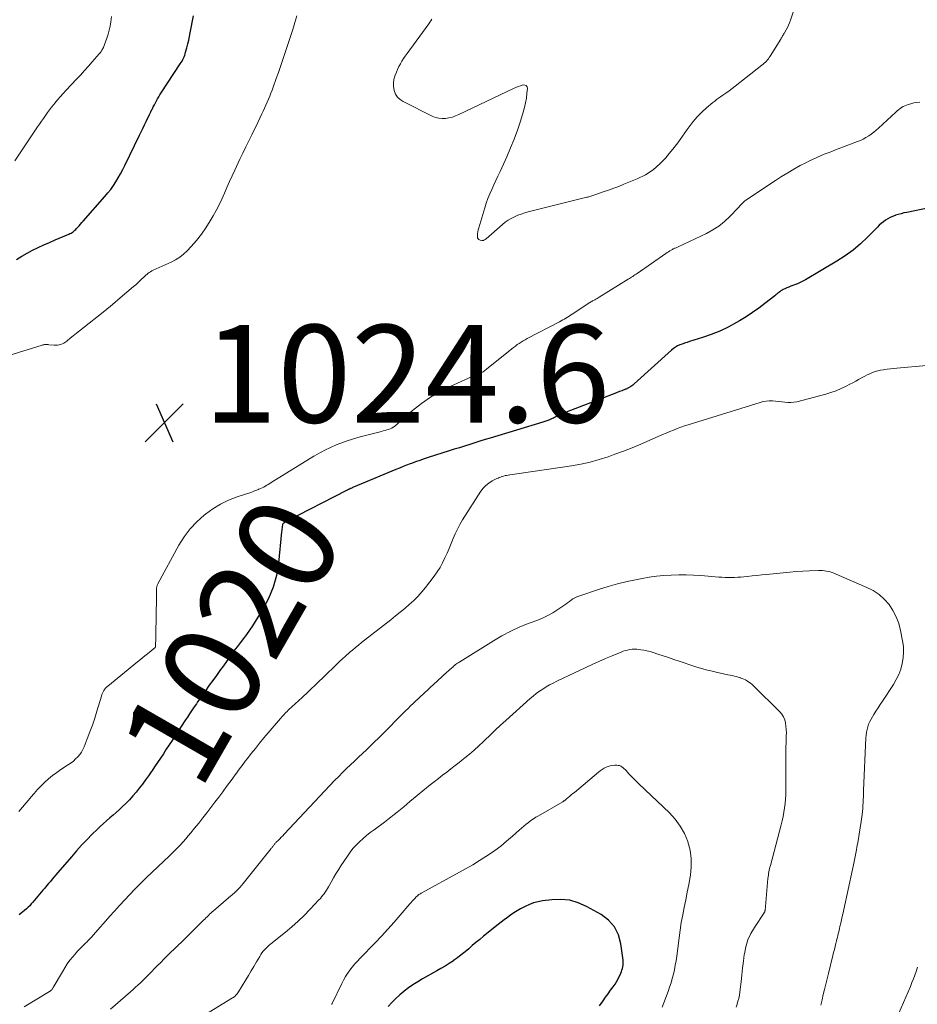
# Model space of a CAD drawing. Units: feet. Extents: x 2049999 to 2055028, y 559991 to 565000.
# Drawn here: x 2050200 to 2050384, y 561417 to 561618 of the extents above; entities that cross this region are included whole.
import ezdxf
from ezdxf.enums import TextEntityAlignment as Align

# ---------------------------------------------------------------- set-up
doc = ezdxf.new("R2010")
doc.units = ezdxf.units.FT
doc.header["$LTSCALE"] = 100
doc.header["$MEASUREMENT"] = 0
for name, color, linetype, lineweight in [('CONTOUR INDEX', 32, 'Continuous', 25), ('CONTOUR INDEX LABEL', 7, 'Continuous', 15), ('CONTOUR INTERMEDIATE', 40, 'Continuous', 15), ('SPOT ELEVATION', 7, 'Continuous', 15)]:
    doc.layers.add(name, color=color, linetype=linetype, lineweight=lineweight)
doc.styles.add('slant', font='romans.shx', dxfattribs={"oblique": 14.999978})

# ---------------------------------------------------------------- blocks, each defined once
blk = doc.blocks.new('SPOT')
at = {"layer": 'SPOT ELEVATION', "lineweight": 25}
for p, q in [((-3.95, -3.95), (3.86, 3.85)), ((-1.67, 3.81), (1.74, -3.97))]:
    blk.add_line(p, q, dxfattribs=at)

msp = doc.modelspace()

# ---------------------------------------------------------------- linework, layer by layer
at = {"layer": 'CONTOUR INDEX', "linetype": 'Continuous', "flags": 128}
for points, elevation in [([(2050199.01, 561569.08), (2050200.08, 561569.75), (2050201.18, 561570.37), (2050202.31, 561570.95), (2050203.45, 561571.5), (2050204.59, 561572.04), (2050205.75, 561572.56), (2050206.91, 561573.06), (2050209.74, 561574.26), (2050209.96, 561574.36), (2050210.17, 561574.48), (2050210.38, 561574.61), (2050210.58, 561574.74), (2050210.77, 561574.9), (2050210.96, 561575.06), (2050211.13, 561575.22), (2050211.3, 561575.4), (2050211.55, 561575.67), (2050211.83, 561575.98), (2050212.12, 561576.3), (2050212.4, 561576.62), (2050212.68, 561576.94), (2050217.11, 561581.97), (2050217.72, 561582.69), (2050218.3, 561583.43), (2050218.84, 561584.2), (2050219.37, 561584.99), (2050219.85, 561585.8), (2050220.33, 561586.62), (2050220.77, 561587.46), (2050221.19, 561588.3), (2050224.19, 561594.49), (2050224.53, 561595.21), (2050224.88, 561595.92), (2050225.23, 561596.63), (2050225.58, 561597.34), (2050225.79, 561597.77), (2050226.03, 561598.27), (2050226.28, 561598.77), (2050226.52, 561599.27), (2050226.75, 561599.77), (2050226.83, 561599.93), (2050227.03, 561600.34), (2050227.24, 561600.76), (2050227.46, 561601.17), (2050227.68, 561601.58), (2050227.91, 561601.98), (2050228.15, 561602.38), (2050228.39, 561602.77), (2050228.64, 561603.16), (2050232.56, 561609.13), (2050232.74, 561609.41), (2050232.91, 561609.7), (2050233.06, 561609.99), (2050233.2, 561610.29), (2050233.33, 561610.59), (2050233.45, 561610.9), (2050233.56, 561611.21), (2050233.65, 561611.53), (2050233.89, 561612.42), (2050234.09, 561613.19), (2050234.27, 561613.96), (2050234.44, 561614.74), (2050234.59, 561615.51), (2050235.23, 561618.95)], 1020), ([(2050385.92, 561579.67), (2050381.35, 561578.72), (2050380.78, 561578.59), (2050380.2, 561578.45), (2050379.63, 561578.28), (2050379.07, 561578.11), (2050378.99, 561578.08), (2050378.47, 561577.89), (2050377.97, 561577.67), (2050377.49, 561577.41), (2050377.03, 561577.13), (2050376.58, 561576.81), (2050376.15, 561576.47), (2050375.74, 561576.11), (2050375.35, 561575.72), (2050373.32, 561573.63), (2050371.87, 561572.25), (2050370.35, 561570.96), (2050368.74, 561569.79), (2050367.06, 561568.71), (2050360.61, 561564.93), (2050360.07, 561564.63), (2050359.52, 561564.35), (2050358.95, 561564.1), (2050358.37, 561563.87), (2050358.04, 561563.76), (2050357.62, 561563.6), (2050357.21, 561563.43), (2050356.8, 561563.24), (2050356.39, 561563.05), (2050356.07, 561562.89), (2050355.83, 561562.77), (2050355.6, 561562.63), (2050355.38, 561562.48), (2050355.16, 561562.32), (2050354.95, 561562.15), (2050354.74, 561561.98), (2050354.53, 561561.82), (2050354.32, 561561.65), (2050352.28, 561560.05), (2050351.03, 561559.11), (2050349.76, 561558.2), (2050348.45, 561557.35), (2050347.12, 561556.53), (2050346.46, 561556.15), (2050344.78, 561555.24), (2050343.07, 561554.41), (2050341.31, 561553.71), (2050339.51, 561553.08), (2050336.84, 561552.26), (2050336.35, 561552.1), (2050335.86, 561551.93), (2050335.38, 561551.76), (2050334.89, 561551.57), (2050334.43, 561551.36), (2050333.98, 561551.12), (2050333.57, 561550.83), (2050333.17, 561550.5), (2050325.55, 561543.62), (2050325.39, 561543.48), (2050325.22, 561543.34), (2050325.04, 561543.21), (2050324.86, 561543.08), (2050324.72, 561542.98), (2050324.61, 561542.91), (2050324.49, 561542.84), (2050324.38, 561542.78), (2050324.26, 561542.72), (2050324.12, 561542.65), (2050323.99, 561542.6), (2050323.86, 561542.54), (2050323.73, 561542.49), (2050323.01, 561542.2), (2050322.51, 561542.01), (2050322.02, 561541.81), (2050321.53, 561541.62), (2050321.03, 561541.43), (2050310.69, 561537.45), (2050310.43, 561537.35), (2050310.19, 561537.24), (2050309.94, 561537.11), (2050309.7, 561536.98), (2050309.46, 561536.85), (2050309.22, 561536.73), (2050308.98, 561536.61), (2050308.73, 561536.49), (2050308.44, 561536.37), (2050308.05, 561536.2), (2050307.65, 561536.05), (2050307.25, 561535.9), (2050306.84, 561535.77), (2050296.05, 561532.51), (2050294.99, 561532.18), (2050293.94, 561531.86), (2050292.88, 561531.53), (2050291.83, 561531.2), (2050290.78, 561530.86), (2050289.72, 561530.53), (2050288.67, 561530.2), (2050287.62, 561529.86), (2050283.35, 561528.5), (2050282.48, 561528.22), (2050281.61, 561527.93), (2050280.75, 561527.62), (2050279.89, 561527.31), (2050279.67, 561527.23), (2050278.92, 561526.95), (2050278.18, 561526.66), (2050277.44, 561526.36), (2050276.7, 561526.06), (2050268.86, 561522.78), (2050268.69, 561522.7), (2050268.52, 561522.63), (2050268.35, 561522.56), (2050268.18, 561522.49), (2050268.01, 561522.42), (2050267.84, 561522.35), (2050267.67, 561522.27), (2050267.51, 561522.19), (2050267.43, 561522.16), (2050267.23, 561522.06), (2050267.03, 561521.96), (2050266.83, 561521.86), (2050266.63, 561521.76), (2050254.08, 561515.33), (2050253.99, 561515.28), (2050253.9, 561515.23), (2050253.81, 561515.17), (2050253.73, 561515.11), (2050253.69, 561515.09), (2050253.6, 561515), (2050253.53, 561514.91), (2050253.49, 561514.8), (2050253.46, 561514.68), (2050253.42, 561514.4), (2050253.39, 561514.13), (2050253.36, 561513.86), (2050253.34, 561513.6), (2050253.31, 561513.33), (2050252.66, 561506.86), (2050252.24, 561504.38), (2050251.6, 561501.98), (2050250.64, 561499.68), (2050249.46, 561497.46), (2050247.9, 561494.94), (2050247.32, 561494.05), (2050246.73, 561493.16), (2050246.11, 561492.3), (2050245.47, 561491.45), (2050244.83, 561490.61), (2050244.18, 561489.76), (2050243.55, 561488.91), (2050242.93, 561488.05), (2050241.38, 561485.89), (2050240.66, 561484.89), (2050239.94, 561483.89), (2050239.22, 561482.88), (2050238.5, 561481.88), (2050237.56, 561480.57), (2050237.31, 561480.22), (2050237.06, 561479.87), (2050236.81, 561479.52), (2050236.57, 561479.17), (2050236.33, 561478.82), (2050236.09, 561478.47), (2050235.84, 561478.11), (2050235.6, 561477.76), (2050235.25, 561477.24), (2050234.84, 561476.63), (2050234.42, 561476.01), (2050234.01, 561475.39), (2050233.61, 561474.78), (2050231.45, 561471.49), (2050230.86, 561470.59), (2050230.27, 561469.69), (2050229.68, 561468.78), (2050229.1, 561467.88), (2050228.5, 561466.98), (2050227.91, 561466.08), (2050227.3, 561465.19), (2050226.69, 561464.3), (2050226.62, 561464.2), (2050226.02, 561463.34), (2050225.41, 561462.5), (2050224.79, 561461.66), (2050224.16, 561460.82), (2050223.51, 561460.01), (2050222.83, 561459.22), (2050222.12, 561458.46), (2050221.39, 561457.71), (2050220.72, 561457.06), (2050220.08, 561456.45), (2050219.44, 561455.86), (2050218.78, 561455.29), (2050218.11, 561454.72), (2050217.45, 561454.15), (2050216.79, 561453.57), (2050216.15, 561452.98), (2050215.52, 561452.37), (2050214.53, 561451.38), (2050213.43, 561450.26), (2050212.34, 561449.12), (2050211.29, 561447.96), (2050210.25, 561446.78), (2050207.48, 561443.56), (2050207.09, 561443.11), (2050206.7, 561442.66), (2050206.32, 561442.2), (2050205.94, 561441.74), (2050205.56, 561441.29), (2050205.17, 561440.83), (2050204.79, 561440.37), (2050204.41, 561439.92), (2050202.34, 561437.46), (2050202.02, 561437.11), (2050201.7, 561436.76), (2050201.37, 561436.43), (2050201.03, 561436.11), (2050200.67, 561435.8), (2050200.31, 561435.49), (2050199.94, 561435.2), (2050199.57, 561434.92)], 1020), ([(2050318.43, 561416.24), (2050319.17, 561417.28), (2050319.68, 561418), (2050320.19, 561418.72), (2050320.7, 561419.44), (2050321.2, 561420.16), (2050321.6, 561420.72), (2050321.89, 561421.17), (2050322.17, 561421.63), (2050322.41, 561422.1), (2050322.64, 561422.59), (2050322.78, 561422.93), (2050322.91, 561423.26), (2050323.03, 561423.58), (2050323.13, 561423.92), (2050323.21, 561424.26), (2050323.27, 561424.6), (2050323.3, 561424.94), (2050323.3, 561425.28), (2050323.27, 561425.63), (2050322.82, 561428.95), (2050322.3, 561430.79), (2050321.49, 561432.44), (2050320.26, 561433.79), (2050318.74, 561434.95), (2050315.76, 561436.62), (2050314.07, 561437.36), (2050312.32, 561437.87), (2050310.51, 561438.04), (2050308.66, 561437.98), (2050306.77, 561437.73), (2050305.84, 561437.56), (2050304.93, 561437.32), (2050304.06, 561437), (2050303.2, 561436.61), (2050302.94, 561436.48), (2050302.23, 561436.1), (2050301.54, 561435.7), (2050300.86, 561435.27), (2050300.2, 561434.82), (2050299.55, 561434.35), (2050298.91, 561433.88), (2050298.27, 561433.39), (2050297.64, 561432.89), (2050294.64, 561430.49), (2050293.88, 561429.86), (2050293.12, 561429.23), (2050292.37, 561428.59), (2050291.63, 561427.94), (2050290.89, 561427.3), (2050290.12, 561426.68), (2050289.34, 561426.1), (2050288.53, 561425.53), (2050288.5, 561425.5), (2050287.66, 561424.95), (2050286.81, 561424.41), (2050285.95, 561423.9), (2050285.08, 561423.39), (2050282.16, 561421.76), (2050281.18, 561421.19), (2050280.22, 561420.58), (2050279.3, 561419.92), (2050278.39, 561419.23), (2050278.37, 561419.22), (2050277.51, 561418.5), (2050276.68, 561417.75), (2050275.88, 561416.96), (2050275.11, 561416.14)], 1000)]:
    msp.add_lwpolyline(points, dxfattribs=dict(at, elevation=elevation))
at = {"layer": 'CONTOUR INTERMEDIATE', "linetype": 'Continuous', "flags": 128}
for points, elevation in [([(2050360, 561625.62), (2050357.52, 561618.05), (2050357.34, 561617.54), (2050357.14, 561617.05), (2050356.92, 561616.57), (2050356.67, 561616.1), (2050356.33, 561615.49), (2050356.23, 561615.33), (2050356.14, 561615.17), (2050356.04, 561615.01), (2050355.94, 561614.85), (2050355.84, 561614.69), (2050355.74, 561614.53), (2050355.64, 561614.37), (2050355.55, 561614.21), (2050353.39, 561610.69), (2050353.21, 561610.42), (2050353.03, 561610.17), (2050352.83, 561609.92), (2050352.62, 561609.68), (2050352.4, 561609.46), (2050352.17, 561609.24), (2050351.93, 561609.03), (2050351.68, 561608.83), (2050346.2, 561604.54), (2050345.58, 561604.07), (2050344.96, 561603.61), (2050344.33, 561603.15), (2050343.69, 561602.71), (2050343.23, 561602.39), (2050342.82, 561602.1), (2050342.42, 561601.81), (2050342.03, 561601.51), (2050341.64, 561601.19), (2050340.36, 561600.13), (2050339.37, 561599.24), (2050338.44, 561598.31), (2050337.59, 561597.3), (2050336.79, 561596.24), (2050336.4, 561595.68), (2050335.43, 561594.32), (2050334.44, 561592.97), (2050333.42, 561591.64), (2050332.38, 561590.34), (2050332.09, 561589.98), (2050330.8, 561588.63), (2050329.4, 561587.42), (2050327.83, 561586.43), (2050326.16, 561585.58), (2050323.44, 561584.46), (2050322.39, 561584.04), (2050321.33, 561583.64), (2050320.27, 561583.26), (2050319.2, 561582.9), (2050317.47, 561582.34), (2050317.26, 561582.27), (2050317.05, 561582.2), (2050316.84, 561582.13), (2050316.64, 561582.06), (2050316.43, 561581.98), (2050316.22, 561581.92), (2050316.01, 561581.86), (2050315.8, 561581.8), (2050303.84, 561578.81), (2050303.12, 561578.61), (2050302.41, 561578.38), (2050301.71, 561578.12), (2050301.02, 561577.83), (2050300.36, 561577.49), (2050299.72, 561577.12), (2050299.11, 561576.69), (2050298.53, 561576.23), (2050295.18, 561573.32), (2050295.08, 561573.24), (2050294.98, 561573.17), (2050294.87, 561573.1), (2050294.76, 561573.04), (2050294.65, 561572.99), (2050294.53, 561572.96), (2050294.41, 561572.95), (2050294.29, 561572.96), (2050293.96, 561573.03), (2050293.74, 561573.14), (2050293.56, 561573.28), (2050293.46, 561573.49), (2050293.42, 561573.73), (2050293.43, 561573.95), (2050293.46, 561574.35), (2050293.51, 561574.75), (2050293.6, 561575.14), (2050293.7, 561575.53), (2050294.93, 561579.66), (2050295.24, 561580.62), (2050295.57, 561581.56), (2050295.95, 561582.5), (2050296.36, 561583.42), (2050296.78, 561584.33), (2050297.21, 561585.25), (2050297.63, 561586.16), (2050298.05, 561587.08), (2050299.43, 561590.12), (2050300.21, 561591.91), (2050300.94, 561593.72), (2050301.6, 561595.55), (2050302.22, 561597.4), (2050302.79, 561599.23), (2050303.05, 561600.19), (2050303.28, 561601.15), (2050303.45, 561602.13), (2050303.57, 561603.11), (2050303.67, 561604.05), (2050303.58, 561604.41), (2050303.41, 561604.67), (2050303.12, 561604.79), (2050302.76, 561604.81), (2050302.26, 561604.65), (2050301.76, 561604.48), (2050301.28, 561604.29), (2050300.8, 561604.07), (2050289.62, 561598.73), (2050288.96, 561598.45), (2050288.28, 561598.22), (2050287.59, 561598.06), (2050286.88, 561597.94), (2050286.17, 561597.93), (2050285.48, 561597.99), (2050284.81, 561598.17), (2050284.15, 561598.43), (2050278.2, 561601.4), (2050277.57, 561601.83), (2050277.05, 561602.33), (2050276.67, 561602.95), (2050276.38, 561603.65), (2050276.36, 561603.74), (2050276.25, 561604.46), (2050276.22, 561605.18), (2050276.32, 561605.9), (2050276.51, 561606.61), (2050276.59, 561606.83), (2050276.82, 561607.42), (2050277.07, 561607.99), (2050277.34, 561608.56), (2050277.64, 561609.12), (2050277.96, 561609.66), (2050278.29, 561610.2), (2050278.64, 561610.72), (2050279, 561611.24), (2050283.43, 561617.31), (2050283.66, 561617.63), (2050283.89, 561617.95), (2050284.11, 561618.27)], 1028), ([(2050197.44, 561549.43), (2050204.23, 561551.54), (2050204.4, 561551.58), (2050204.57, 561551.62), (2050204.75, 561551.64), (2050204.93, 561551.65), (2050205.11, 561551.64), (2050205.29, 561551.64), (2050205.47, 561551.63), (2050205.65, 561551.61), (2050206.74, 561551.51), (2050207.43, 561551.54), (2050208.09, 561551.66), (2050208.7, 561551.94), (2050209.28, 561552.33), (2050209.41, 561552.43), (2050210.02, 561552.95), (2050210.64, 561553.47), (2050211.27, 561553.98), (2050211.91, 561554.48), (2050213.87, 561556.01), (2050215.49, 561557.28), (2050217.09, 561558.56), (2050218.67, 561559.87), (2050220.24, 561561.19), (2050222.99, 561563.54), (2050223.43, 561563.91), (2050223.85, 561564.3), (2050224.27, 561564.69), (2050224.69, 561565.08), (2050225.08, 561565.47), (2050225.3, 561565.67), (2050225.52, 561565.87), (2050225.74, 561566.06), (2050225.97, 561566.24), (2050226.21, 561566.41), (2050226.46, 561566.57), (2050226.71, 561566.72), (2050226.97, 561566.85), (2050227.64, 561567.17), (2050228.23, 561567.45), (2050228.83, 561567.73), (2050229.44, 561568), (2050230.04, 561568.26), (2050230.7, 561568.55), (2050231.6, 561569), (2050232.45, 561569.53), (2050233.23, 561570.15), (2050233.97, 561570.84), (2050234.8, 561571.74), (2050235.87, 561572.97), (2050236.88, 561574.24), (2050237.8, 561575.58), (2050238.67, 561576.96), (2050239.26, 561577.98), (2050239.89, 561579.12), (2050240.49, 561580.27), (2050241.06, 561581.44), (2050241.59, 561582.62), (2050242.11, 561583.82), (2050242.64, 561585.01), (2050243.17, 561586.19), (2050243.72, 561587.38), (2050244.75, 561589.61), (2050245.35, 561590.87), (2050245.95, 561592.12), (2050246.56, 561593.37), (2050247.19, 561594.61), (2050247.56, 561595.33), (2050248, 561596.21), (2050248.44, 561597.1), (2050248.87, 561597.99), (2050249.29, 561598.88), (2050249.56, 561599.47), (2050249.83, 561600.07), (2050250.1, 561600.68), (2050250.36, 561601.29), (2050250.62, 561601.9), (2050250.87, 561602.51), (2050251.11, 561603.13), (2050251.35, 561603.75), (2050251.58, 561604.37), (2050252.21, 561606.11), (2050252.64, 561607.33), (2050253.08, 561608.55), (2050253.5, 561609.78), (2050253.93, 561611.01), (2050254.34, 561612.24), (2050254.74, 561613.47), (2050255.14, 561614.71), (2050255.53, 561615.95), (2050255.61, 561616.19), (2050256.01, 561617.56), (2050256.41, 561618.93)], 1024), ([(2050198.65, 561589.25), (2050203.32, 561596.2), (2050203.71, 561596.79), (2050204.11, 561597.38), (2050204.51, 561597.97), (2050204.91, 561598.56), (2050205.32, 561599.15), (2050205.74, 561599.72), (2050206.18, 561600.28), (2050206.63, 561600.83), (2050206.85, 561601.09), (2050207.42, 561601.75), (2050208, 561602.42), (2050208.59, 561603.07), (2050209.19, 561603.71), (2050211.31, 561605.96), (2050212.13, 561606.84), (2050212.94, 561607.73), (2050213.74, 561608.62), (2050214.53, 561609.52), (2050215.95, 561611.15), (2050216.03, 561611.24), (2050216.1, 561611.34), (2050216.18, 561611.43), (2050216.25, 561611.52), (2050216.31, 561611.62), (2050216.38, 561611.72), (2050216.44, 561611.82), (2050216.5, 561611.92), (2050216.6, 561612.1), (2050216.71, 561612.3), (2050216.8, 561612.5), (2050216.89, 561612.71), (2050216.97, 561612.91), (2050217.51, 561614.41), (2050217.78, 561615.22), (2050218.01, 561616.03), (2050218.18, 561616.86), (2050218.32, 561617.7), (2050218.48, 561618.85)], 1016), ([(2050384.07, 561601.25), (2050383.43, 561601.22), (2050382.8, 561601.11), (2050382.17, 561600.96), (2050381.66, 561600.81), (2050381.3, 561600.69), (2050380.95, 561600.55), (2050380.62, 561600.37), (2050380.29, 561600.18), (2050379.98, 561599.96), (2050379.67, 561599.74), (2050379.38, 561599.5), (2050379.09, 561599.24), (2050375.59, 561595.98), (2050375.1, 561595.55), (2050374.61, 561595.14), (2050374.09, 561594.75), (2050373.56, 561594.38), (2050373.01, 561594.05), (2050372.44, 561593.73), (2050371.86, 561593.46), (2050371.26, 561593.21), (2050366.78, 561591.5), (2050366, 561591.2), (2050365.23, 561590.9), (2050364.46, 561590.6), (2050363.69, 561590.29), (2050362.92, 561589.97), (2050362.17, 561589.63), (2050361.42, 561589.27), (2050360.68, 561588.89), (2050359.55, 561588.28), (2050358.26, 561587.56), (2050356.98, 561586.83), (2050355.73, 561586.05), (2050354.49, 561585.25), (2050348.43, 561581.23), (2050348.2, 561581.07), (2050347.98, 561580.89), (2050347.77, 561580.69), (2050347.58, 561580.49), (2050347.39, 561580.27), (2050347.2, 561580.06), (2050347, 561579.85), (2050346.81, 561579.64), (2050345.12, 561577.87), (2050344.03, 561576.84), (2050342.88, 561575.91), (2050341.63, 561575.11), (2050340.31, 561574.39), (2050334.55, 561571.68), (2050334.4, 561571.61), (2050334.25, 561571.54), (2050334.1, 561571.48), (2050333.95, 561571.42), (2050333.8, 561571.36), (2050333.65, 561571.29), (2050333.51, 561571.22), (2050333.37, 561571.14), (2050333.1, 561570.98), (2050332.83, 561570.81), (2050332.56, 561570.64), (2050332.3, 561570.47), (2050332.04, 561570.29), (2050326.13, 561566.2), (2050325.9, 561566.05), (2050325.68, 561565.9), (2050325.45, 561565.76), (2050325.23, 561565.61), (2050325, 561565.47), (2050324.77, 561565.33), (2050324.54, 561565.19), (2050324.31, 561565.05), (2050318.38, 561561.37), (2050318.16, 561561.23), (2050317.93, 561561.1), (2050317.7, 561560.96), (2050317.47, 561560.83), (2050317.18, 561560.67), (2050317.09, 561560.62), (2050317, 561560.57), (2050316.91, 561560.52), (2050316.82, 561560.47), (2050316.73, 561560.42), (2050316.64, 561560.37), (2050316.55, 561560.32), (2050316.46, 561560.26), (2050312.8, 561557.85), (2050312.49, 561557.65), (2050312.18, 561557.45), (2050311.86, 561557.25), (2050311.55, 561557.06), (2050311.23, 561556.87), (2050310.9, 561556.68), (2050310.58, 561556.51), (2050310.25, 561556.33), (2050303.61, 561552.88), (2050303.19, 561552.65), (2050302.78, 561552.41), (2050302.38, 561552.16), (2050301.98, 561551.9), (2050301.59, 561551.63), (2050301.21, 561551.35), (2050300.83, 561551.06), (2050300.45, 561550.76), (2050295.27, 561546.59), (2050294.93, 561546.33), (2050294.57, 561546.09), (2050294.21, 561545.87), (2050293.83, 561545.67), (2050293.51, 561545.52), (2050293.28, 561545.41), (2050293.05, 561545.31), (2050292.81, 561545.23), (2050292.57, 561545.15), (2050292.33, 561545.07), (2050292.08, 561544.99), (2050291.85, 561544.89), (2050291.61, 561544.79), (2050287.86, 561543.08), (2050285.81, 561542.04), (2050283.83, 561540.88), (2050281.95, 561539.56), (2050280.14, 561538.13), (2050276.48, 561534.97), (2050276.19, 561534.75), (2050275.88, 561534.55), (2050275.56, 561534.4), (2050275.21, 561534.27), (2050274.86, 561534.16), (2050274.5, 561534.05), (2050274.14, 561533.96), (2050273.78, 561533.86), (2050269.42, 561532.78), (2050266.93, 561532.04), (2050264.5, 561531.15), (2050262.16, 561530.03), (2050259.88, 561528.77), (2050251.18, 561523.41), (2050250.87, 561523.22), (2050250.56, 561523.03), (2050250.26, 561522.84), (2050249.95, 561522.65), (2050249.64, 561522.47), (2050249.33, 561522.3), (2050249, 561522.15), (2050248.67, 561522.01), (2050248.55, 561521.96), (2050248.16, 561521.81), (2050247.76, 561521.67), (2050247.36, 561521.53), (2050246.97, 561521.39), (2050244.2, 561520.47), (2050242.46, 561519.78), (2050240.79, 561518.98), (2050239.21, 561518.01), (2050237.69, 561516.93), (2050237.43, 561516.72), (2050235.93, 561515.36), (2050234.55, 561513.9), (2050233.35, 561512.29), (2050232.27, 561510.57), (2050227.96, 561502.68), (2050227.89, 561502.55), (2050227.83, 561502.41), (2050227.79, 561502.27), (2050227.75, 561502.13), (2050227.72, 561501.98), (2050227.7, 561501.83), (2050227.68, 561501.68), (2050227.68, 561501.53), (2050227.68, 561501.31), (2050227.67, 561501.05), (2050227.67, 561500.79), (2050227.67, 561500.54), (2050227.66, 561500.28), (2050227.6, 561495.7), (2050227.58, 561494.71), (2050227.56, 561493.71), (2050227.54, 561492.71), (2050227.51, 561491.71), (2050227.45, 561489.74), (2050227.45, 561489.73), (2050227.45, 561489.71), (2050227.44, 561489.69), (2050227.43, 561489.68), (2050227.4, 561489.62), (2050226.18, 561488.63), (2050225.58, 561488.15), (2050224.98, 561487.66), (2050224.38, 561487.18), (2050223.78, 561486.69), (2050217.69, 561481.71), (2050217.47, 561481.51), (2050217.25, 561481.29), (2050217.06, 561481.05), (2050216.89, 561480.79), (2050216.73, 561480.53), (2050216.59, 561480.25), (2050216.48, 561479.97), (2050216.38, 561479.67), (2050215.47, 561476.61), (2050215.02, 561475.18), (2050214.55, 561473.75), (2050214.04, 561472.34), (2050213.5, 561470.93), (2050212.85, 561469.29), (2050212.59, 561468.73), (2050212.3, 561468.2), (2050211.95, 561467.7), (2050211.56, 561467.23), (2050211.12, 561466.8), (2050210.67, 561466.38), (2050210.18, 561466.01), (2050209.68, 561465.65), (2050208.11, 561464.64), (2050207.24, 561464.05), (2050206.4, 561463.42), (2050205.59, 561462.74), (2050204.81, 561462.03), (2050204.05, 561461.29), (2050203.32, 561460.53), (2050202.61, 561459.75), (2050201.92, 561458.95), (2050201.77, 561458.76), (2050201.01, 561457.85), (2050200.25, 561456.96), (2050199.48, 561456.07)], 1024), ([(2050385.39, 561547.36), (2050379.32, 561546.82), (2050378.67, 561546.75), (2050378.02, 561546.68), (2050377.37, 561546.6), (2050376.72, 561546.52), (2050376.59, 561546.5), (2050376.01, 561546.4), (2050375.44, 561546.27), (2050374.89, 561546.11), (2050374.33, 561545.92), (2050373.79, 561545.69), (2050373.26, 561545.45), (2050372.74, 561545.19), (2050372.23, 561544.91), (2050372.07, 561544.82), (2050371.49, 561544.49), (2050370.9, 561544.16), (2050370.31, 561543.84), (2050369.71, 561543.52), (2050368.92, 561543.11), (2050367.92, 561542.63), (2050366.89, 561542.2), (2050365.84, 561541.83), (2050364.77, 561541.51), (2050358.87, 561539.95), (2050358.25, 561539.83), (2050357.63, 561539.76), (2050357.01, 561539.77), (2050356.39, 561539.83), (2050355.76, 561539.92), (2050355.13, 561540.01), (2050354.5, 561540.07), (2050353.86, 561540.12), (2050353.85, 561540.12), (2050353.21, 561540.13), (2050352.57, 561540.09), (2050351.95, 561539.98), (2050351.33, 561539.82), (2050336.61, 561535.23), (2050335.84, 561534.98), (2050335.07, 561534.72), (2050334.31, 561534.44), (2050333.56, 561534.15), (2050332.8, 561533.85), (2050332.05, 561533.54), (2050331.31, 561533.22), (2050330.57, 561532.89), (2050328.6, 561532), (2050326.86, 561531.24), (2050325.12, 561530.51), (2050323.35, 561529.83), (2050321.58, 561529.18), (2050320.18, 561528.69), (2050318.34, 561528.1), (2050316.48, 561527.58), (2050314.59, 561527.18), (2050312.69, 561526.84), (2050301.94, 561525.27), (2050301.46, 561525.2), (2050300.99, 561525.13), (2050300.51, 561525.06), (2050300.04, 561524.98), (2050299.7, 561524.93), (2050299.4, 561524.87), (2050299.09, 561524.81), (2050298.79, 561524.73), (2050298.49, 561524.64), (2050298.43, 561524.62), (2050298.17, 561524.53), (2050297.9, 561524.43), (2050297.65, 561524.32), (2050297.39, 561524.2), (2050296.45, 561523.72), (2050295.77, 561523.3), (2050295.15, 561522.82), (2050294.61, 561522.25), (2050294.13, 561521.62), (2050290.39, 561515.73), (2050289.84, 561514.8), (2050289.32, 561513.86), (2050288.86, 561512.9), (2050288.43, 561511.91), (2050288.02, 561510.92), (2050287.61, 561509.92), (2050287.19, 561508.93), (2050286.76, 561507.95), (2050286.29, 561506.97), (2050285.78, 561506.03), (2050285.2, 561505.12), (2050284.58, 561504.25), (2050282.8, 561501.93), (2050282.03, 561500.99), (2050281.22, 561500.08), (2050280.36, 561499.23), (2050279.45, 561498.41), (2050278.52, 561497.62), (2050277.58, 561496.85), (2050276.63, 561496.08), (2050275.67, 561495.32), (2050270.29, 561491.12), (2050269.66, 561490.63), (2050269.04, 561490.13), (2050268.43, 561489.62), (2050267.82, 561489.11), (2050267.35, 561488.71), (2050266.98, 561488.39), (2050266.62, 561488.07), (2050266.26, 561487.74), (2050265.9, 561487.41), (2050265.12, 561486.67), (2050264.37, 561485.96), (2050263.63, 561485.26), (2050262.89, 561484.55), (2050262.14, 561483.84), (2050257.28, 561479.19), (2050256.95, 561478.88), (2050256.61, 561478.57), (2050256.28, 561478.26), (2050255.94, 561477.96), (2050255.6, 561477.66), (2050255.26, 561477.35), (2050254.93, 561477.04), (2050254.61, 561476.72), (2050254.5, 561476.62), (2050254.13, 561476.24), (2050253.76, 561475.86), (2050253.41, 561475.47), (2050253.06, 561475.07), (2050250.56, 561472.15), (2050249.68, 561471.1), (2050248.8, 561470.04), (2050247.94, 561468.97), (2050247.09, 561467.9), (2050246.33, 561466.92), (2050245.87, 561466.32), (2050245.41, 561465.72), (2050244.96, 561465.12), (2050244.51, 561464.51), (2050244.07, 561463.9), (2050243.62, 561463.29), (2050243.17, 561462.68), (2050242.72, 561462.07), (2050242.04, 561461.14), (2050241.24, 561460.08), (2050240.45, 561459.01), (2050239.64, 561457.95), (2050238.83, 561456.89), (2050238.81, 561456.87), (2050237.99, 561455.8), (2050237.16, 561454.74), (2050236.32, 561453.68), (2050235.48, 561452.63), (2050234.7, 561451.66), (2050234.19, 561451.04), (2050233.66, 561450.42), (2050233.13, 561449.82), (2050232.58, 561449.23), (2050232.02, 561448.65), (2050231.46, 561448.08), (2050230.89, 561447.51), (2050230.31, 561446.95), (2050225.56, 561442.43), (2050225.25, 561442.14), (2050224.95, 561441.85), (2050224.65, 561441.56), (2050224.35, 561441.26), (2050224.06, 561440.96), (2050223.76, 561440.66), (2050223.47, 561440.36), (2050223.18, 561440.05), (2050220.17, 561436.86), (2050219.92, 561436.6), (2050219.68, 561436.33), (2050219.43, 561436.06), (2050219.19, 561435.79), (2050218.94, 561435.52), (2050218.7, 561435.25), (2050218.46, 561434.98), (2050218.22, 561434.7), (2050214.7, 561430.71), (2050214.41, 561430.38), (2050214.12, 561430.06), (2050213.82, 561429.74), (2050213.51, 561429.43), (2050213.45, 561429.37), (2050213.17, 561429.09), (2050212.89, 561428.81), (2050212.61, 561428.54), (2050212.32, 561428.27), (2050212.04, 561428), (2050211.76, 561427.72), (2050211.5, 561427.43), (2050211.24, 561427.14), (2050210.54, 561426.31), (2050209.95, 561425.58), (2050209.4, 561424.83), (2050208.88, 561424.05), (2050208.4, 561423.25), (2050206.53, 561419.99), (2050206.46, 561419.87), (2050206.38, 561419.75), (2050206.3, 561419.64), (2050206.21, 561419.54), (2050206.11, 561419.44), (2050206, 561419.35), (2050205.89, 561419.26), (2050205.77, 561419.18), (2050200.58, 561416.02)], 1016), ([(2050363.79, 561416.38), (2050364.02, 561417.46), (2050364.26, 561418.55), (2050364.51, 561419.63), (2050364.77, 561420.72), (2050365.03, 561421.8), (2050365.3, 561422.88), (2050366.22, 561426.57), (2050366.38, 561427.19), (2050366.53, 561427.8), (2050366.69, 561428.42), (2050366.84, 561429.04), (2050366.97, 561429.54), (2050367.06, 561429.9), (2050367.15, 561430.27), (2050367.24, 561430.64), (2050367.33, 561431.01), (2050367.42, 561431.38), (2050367.51, 561431.75), (2050367.6, 561432.12), (2050367.68, 561432.49), (2050367.84, 561433.16), (2050368, 561433.87), (2050368.16, 561434.57), (2050368.32, 561435.28), (2050368.47, 561435.99), (2050370.23, 561444.14), (2050370.45, 561445.14), (2050370.66, 561446.15), (2050370.86, 561447.16), (2050371.05, 561448.18), (2050371.16, 561448.76), (2050371.4, 561450.06), (2050371.62, 561451.37), (2050371.82, 561452.68), (2050372.01, 561453.99), (2050372.2, 561455.44), (2050372.27, 561456.05), (2050372.34, 561456.65), (2050372.38, 561457.26), (2050372.42, 561457.87), (2050372.45, 561458.48), (2050372.48, 561459.09), (2050372.51, 561459.7), (2050372.53, 561460.31), (2050372.98, 561471.11), (2050373.02, 561471.69), (2050373.1, 561472.26), (2050373.22, 561472.82), (2050373.36, 561473.38), (2050373.55, 561473.92), (2050373.77, 561474.45), (2050374.04, 561474.97), (2050374.33, 561475.46), (2050374.59, 561475.88), (2050375.04, 561476.58), (2050375.49, 561477.27), (2050375.94, 561477.96), (2050376.39, 561478.66), (2050378.63, 561482.06), (2050379.21, 561483.07), (2050379.73, 561484.12), (2050380.12, 561485.21), (2050380.44, 561486.34), (2050380.63, 561487.49), (2050380.71, 561488.65), (2050380.66, 561489.81), (2050380.51, 561490.97), (2050380.09, 561493.11), (2050379.71, 561494.53), (2050379.21, 561495.89), (2050378.53, 561497.17), (2050377.73, 561498.4), (2050376.76, 561499.49), (2050375.7, 561500.47), (2050374.5, 561501.26), (2050373.21, 561501.94), (2050366.45, 561504.84), (2050366.07, 561504.98), (2050365.69, 561505.11), (2050365.3, 561505.2), (2050364.9, 561505.28), (2050364.49, 561505.32), (2050364.09, 561505.36), (2050363.69, 561505.37), (2050363.28, 561505.37), (2050361.41, 561505.3), (2050360.07, 561505.24), (2050358.74, 561505.16), (2050357.4, 561505.06), (2050356.06, 561504.94), (2050352.65, 561504.59), (2050351.66, 561504.49), (2050350.68, 561504.39), (2050349.69, 561504.29), (2050348.7, 561504.18), (2050348.02, 561504.11), (2050347.37, 561504.05), (2050346.73, 561504), (2050346.08, 561503.97), (2050345.44, 561503.95), (2050344.79, 561503.95), (2050344.14, 561503.96), (2050343.49, 561503.99), (2050342.85, 561504.04), (2050339.16, 561504.35), (2050337.66, 561504.44), (2050336.15, 561504.5), (2050334.64, 561504.5), (2050333.13, 561504.46), (2050331.62, 561504.37), (2050330.12, 561504.22), (2050328.63, 561504.02), (2050327.14, 561503.76), (2050326.11, 561503.57), (2050324.12, 561503.14), (2050322.14, 561502.67), (2050320.18, 561502.11), (2050318.24, 561501.5), (2050314.17, 561500.15), (2050313.76, 561499.98), (2050313.35, 561499.79), (2050312.97, 561499.56), (2050312.61, 561499.31), (2050312.25, 561499.03), (2050311.89, 561498.76), (2050311.52, 561498.5), (2050311.15, 561498.24), (2050309.89, 561497.39), (2050308.87, 561496.74), (2050307.82, 561496.15), (2050306.72, 561495.64), (2050305.61, 561495.18), (2050304.03, 561494.6), (2050302.13, 561493.83), (2050300.26, 561492.99), (2050298.45, 561492.03), (2050296.68, 561491), (2050289.8, 561486.72), (2050289.58, 561486.58), (2050289.37, 561486.43), (2050289.16, 561486.28), (2050288.95, 561486.12), (2050288.75, 561485.95), (2050288.55, 561485.79), (2050288.36, 561485.62), (2050288.16, 561485.45), (2050286.49, 561483.97), (2050286.27, 561483.77), (2050286.04, 561483.57), (2050285.82, 561483.37), (2050285.6, 561483.16), (2050285.38, 561482.96), (2050285.16, 561482.75), (2050284.94, 561482.55), (2050284.71, 561482.35), (2050282.3, 561480.1), (2050281.78, 561479.62), (2050281.26, 561479.13), (2050280.75, 561478.64), (2050280.23, 561478.15), (2050279.72, 561477.66), (2050279.22, 561477.16), (2050278.71, 561476.67), (2050278.21, 561476.16), (2050273.94, 561471.88), (2050273.14, 561471.08), (2050272.33, 561470.28), (2050271.52, 561469.49), (2050270.71, 561468.7), (2050269.89, 561467.91), (2050269.07, 561467.14), (2050268.25, 561466.36), (2050267.43, 561465.6), (2050266.61, 561464.82), (2050265.8, 561464.04), (2050265.01, 561463.24), (2050264.23, 561462.43), (2050253.85, 561451.41), (2050253.55, 561451.09), (2050253.25, 561450.78), (2050252.94, 561450.47), (2050252.64, 561450.16), (2050252.21, 561449.74), (2050252.12, 561449.64), (2050252.02, 561449.54), (2050251.93, 561449.44), (2050251.84, 561449.34), (2050251.75, 561449.23), (2050251.67, 561449.12), (2050251.59, 561449.02), (2050251.51, 561448.91), (2050251.43, 561448.8), (2050251.35, 561448.69), (2050251.27, 561448.59), (2050251.19, 561448.48), (2050245.46, 561441.3), (2050245.12, 561440.9), (2050244.77, 561440.5), (2050244.4, 561440.12), (2050244.02, 561439.75), (2050243.63, 561439.39), (2050243.24, 561439.03), (2050242.84, 561438.68), (2050242.44, 561438.34), (2050239.36, 561435.71), (2050239.09, 561435.48), (2050238.83, 561435.24), (2050238.57, 561435), (2050238.32, 561434.76), (2050238.06, 561434.51), (2050237.81, 561434.26), (2050237.56, 561434.01), (2050237.31, 561433.77), (2050233.14, 561429.63), (2050232.87, 561429.37), (2050232.61, 561429.11), (2050232.35, 561428.86), (2050232.08, 561428.61), (2050232.02, 561428.55), (2050231.78, 561428.33), (2050231.54, 561428.11), (2050231.31, 561427.88), (2050231.07, 561427.66), (2050230.83, 561427.44), (2050230.59, 561427.21), (2050230.36, 561426.98), (2050230.13, 561426.75), (2050229.17, 561425.79), (2050228.54, 561425.15), (2050227.91, 561424.51), (2050227.28, 561423.87), (2050226.65, 561423.23), (2050226.36, 561422.93), (2050225.88, 561422.44), (2050225.39, 561421.95), (2050224.89, 561421.47), (2050224.39, 561420.99), (2050223.89, 561420.52), (2050223.38, 561420.05), (2050222.87, 561419.59), (2050222.36, 561419.13), (2050218.29, 561415.55)], 1012), ([(2050346.43, 561415.97), (2050346.61, 561416.57), (2050346.79, 561417.18), (2050346.95, 561417.79), (2050347.08, 561418.41), (2050347.19, 561419.03), (2050347.27, 561419.66), (2050347.43, 561421.2), (2050347.58, 561422.59), (2050347.74, 561423.99), (2050347.91, 561425.39), (2050348.09, 561426.78), (2050348.11, 561426.93), (2050348.4, 561428.36), (2050348.81, 561429.74), (2050349.42, 561431.05), (2050350.14, 561432.32), (2050352.13, 561435.29), (2050352.17, 561435.34), (2050352.2, 561435.4), (2050352.23, 561435.46), (2050352.26, 561435.52), (2050352.28, 561435.58), (2050352.3, 561435.64), (2050352.32, 561435.71), (2050352.33, 561435.77), (2050352.93, 561442.32), (2050352.96, 561442.66), (2050353.01, 561443), (2050353.06, 561443.33), (2050353.12, 561443.67), (2050353.18, 561444), (2050353.25, 561444.34), (2050353.33, 561444.67), (2050353.42, 561445), (2050355.63, 561453.29), (2050355.84, 561454.16), (2050356.04, 561455.02), (2050356.2, 561455.9), (2050356.34, 561456.78), (2050356.45, 561457.66), (2050356.53, 561458.54), (2050356.58, 561459.43), (2050356.6, 561460.32), (2050356.58, 561467.39), (2050356.59, 561468.3), (2050356.6, 561469.21), (2050356.63, 561470.12), (2050356.67, 561471.03), (2050356.69, 561471.51), (2050356.7, 561472.18), (2050356.68, 561472.85), (2050356.62, 561473.51), (2050356.53, 561474.18), (2050356.36, 561474.81), (2050356.11, 561475.41), (2050355.76, 561475.95), (2050355.34, 561476.45), (2050349.97, 561481.76), (2050349.67, 561482.03), (2050349.36, 561482.29), (2050349.04, 561482.54), (2050348.71, 561482.76), (2050348.36, 561482.97), (2050348.01, 561483.15), (2050347.64, 561483.31), (2050347.26, 561483.44), (2050347.24, 561483.45), (2050346.84, 561483.56), (2050346.45, 561483.67), (2050346.04, 561483.77), (2050345.64, 561483.86), (2050344.7, 561484.05), (2050343.82, 561484.23), (2050342.94, 561484.42), (2050342.07, 561484.63), (2050341.2, 561484.84), (2050340.53, 561485.01), (2050339.33, 561485.34), (2050338.14, 561485.68), (2050336.95, 561486.06), (2050335.78, 561486.46), (2050334.75, 561486.82), (2050333.65, 561487.2), (2050332.56, 561487.58), (2050331.46, 561487.94), (2050330.36, 561488.29), (2050329.4, 561488.6), (2050328.78, 561488.78), (2050328.15, 561488.94), (2050327.51, 561489.06), (2050326.87, 561489.17), (2050326.51, 561489.22), (2050326.04, 561489.26), (2050325.58, 561489.28), (2050325.11, 561489.25), (2050324.65, 561489.2), (2050324.19, 561489.11), (2050323.73, 561489), (2050323.29, 561488.86), (2050322.85, 561488.7), (2050320.99, 561487.94), (2050319.63, 561487.37), (2050318.28, 561486.78), (2050316.93, 561486.17), (2050315.6, 561485.55), (2050309.65, 561482.7), (2050308.92, 561482.34), (2050308.2, 561481.96), (2050307.49, 561481.55), (2050306.8, 561481.12), (2050306.12, 561480.67), (2050305.46, 561480.19), (2050304.82, 561479.68), (2050304.21, 561479.15), (2050299.26, 561474.7), (2050298.17, 561473.7), (2050297.08, 561472.69), (2050296, 561471.67), (2050294.92, 561470.65), (2050294.61, 561470.34), (2050293.69, 561469.47), (2050292.75, 561468.62), (2050291.79, 561467.8), (2050290.82, 561467), (2050290.52, 561466.76), (2050289.68, 561466.09), (2050288.84, 561465.43), (2050287.98, 561464.77), (2050287.13, 561464.12), (2050286.28, 561463.48), (2050285.43, 561462.82), (2050284.59, 561462.15), (2050283.75, 561461.48), (2050279.6, 561458.06), (2050278.96, 561457.53), (2050278.31, 561457), (2050277.66, 561456.47), (2050277.01, 561455.94), (2050276.36, 561455.42), (2050275.7, 561454.9), (2050275.04, 561454.39), (2050274.37, 561453.89), (2050272.24, 561452.32), (2050271.47, 561451.74), (2050270.72, 561451.13), (2050269.98, 561450.5), (2050269.26, 561449.86), (2050268.58, 561449.17), (2050267.93, 561448.46), (2050267.34, 561447.71), (2050266.78, 561446.92), (2050265.47, 561444.92), (2050264.95, 561444.1), (2050264.43, 561443.28), (2050263.94, 561442.44), (2050263.45, 561441.6), (2050262.91, 561440.63), (2050262.7, 561440.27), (2050262.48, 561439.91), (2050262.25, 561439.56), (2050262.02, 561439.22), (2050261.77, 561438.89), (2050261.51, 561438.56), (2050261.24, 561438.24), (2050260.96, 561437.94), (2050259.15, 561436.02), (2050257.94, 561434.78), (2050256.69, 561433.58), (2050255.4, 561432.43), (2050254.07, 561431.32), (2050251.11, 561428.95), (2050250.78, 561428.67), (2050250.46, 561428.38), (2050250.15, 561428.08), (2050249.85, 561427.77), (2050249.56, 561427.44), (2050249.29, 561427.11), (2050249.05, 561426.75), (2050248.82, 561426.38), (2050248.17, 561425.27), (2050247.62, 561424.34), (2050247.08, 561423.4), (2050246.52, 561422.48), (2050245.97, 561421.55), (2050244.48, 561419.09), (2050244.36, 561418.91), (2050244.23, 561418.74), (2050244.09, 561418.57), (2050243.95, 561418.41), (2050243.79, 561418.26), (2050243.62, 561418.12), (2050243.45, 561417.99), (2050243.26, 561417.87), (2050237.55, 561414.39)], 1008), ([(2050331.28, 561415.97), (2050332.48, 561419.17), (2050332.79, 561420.05), (2050333.08, 561420.93), (2050333.34, 561421.83), (2050333.57, 561422.73), (2050333.77, 561423.64), (2050333.95, 561424.55), (2050334.11, 561425.47), (2050334.24, 561426.39), (2050334.72, 561430.15), (2050334.94, 561431.73), (2050335.18, 561433.29), (2050335.46, 561434.86), (2050335.76, 561436.42), (2050336.08, 561437.97), (2050336.39, 561439.53), (2050336.69, 561441.09), (2050336.98, 561442.65), (2050337.04, 561443), (2050337.23, 561444.73), (2050337.23, 561446.45), (2050336.97, 561448.14), (2050336.54, 561449.82), (2050336.52, 561449.88), (2050335.82, 561451.51), (2050334.98, 561453.05), (2050333.93, 561454.45), (2050332.74, 561455.76), (2050326.45, 561461.74), (2050325.94, 561462.23), (2050325.43, 561462.74), (2050324.94, 561463.25), (2050324.45, 561463.78), (2050323.88, 561464.41), (2050323.68, 561464.61), (2050323.47, 561464.81), (2050323.26, 561465), (2050323.03, 561465.17), (2050322.79, 561465.32), (2050322.54, 561465.43), (2050322.28, 561465.49), (2050322, 561465.52), (2050321.55, 561465.52), (2050321.09, 561465.49), (2050320.64, 561465.42), (2050320.21, 561465.29), (2050319.78, 561465.12), (2050319.37, 561464.9), (2050318.97, 561464.66), (2050318.59, 561464.39), (2050318.22, 561464.1), (2050313.28, 561459.96), (2050312.96, 561459.7), (2050312.65, 561459.43), (2050312.34, 561459.17), (2050312.02, 561458.91), (2050311.55, 561458.51), (2050311.47, 561458.45), (2050311.39, 561458.38), (2050311.31, 561458.32), (2050311.22, 561458.26), (2050311.14, 561458.2), (2050311.05, 561458.14), (2050310.97, 561458.09), (2050310.88, 561458.03), (2050305.92, 561455.19), (2050305.39, 561454.87), (2050304.87, 561454.54), (2050304.36, 561454.18), (2050303.86, 561453.81), (2050303.38, 561453.42), (2050302.9, 561453.03), (2050302.42, 561452.63), (2050301.96, 561452.22), (2050300.57, 561450.96), (2050299.4, 561449.95), (2050298.19, 561448.97), (2050296.95, 561448.04), (2050295.67, 561447.16), (2050295.17, 561446.83), (2050293.84, 561445.98), (2050292.5, 561445.15), (2050291.14, 561444.36), (2050289.77, 561443.59), (2050282.06, 561439.41), (2050281.9, 561439.31), (2050281.74, 561439.22), (2050281.58, 561439.12), (2050281.43, 561439.02), (2050281.28, 561438.91), (2050281.13, 561438.8), (2050281, 561438.67), (2050280.87, 561438.54), (2050280.6, 561438.25), (2050280.34, 561437.97), (2050280.08, 561437.69), (2050279.83, 561437.4), (2050279.57, 561437.11), (2050277.59, 561434.8), (2050276.34, 561433.36), (2050275.07, 561431.94), (2050273.77, 561430.54), (2050272.46, 561429.16), (2050269.4, 561426.01), (2050268.85, 561425.42), (2050268.31, 561424.82), (2050267.79, 561424.19), (2050267.29, 561423.56), (2050266.82, 561422.9), (2050266.37, 561422.23), (2050265.98, 561421.53), (2050265.61, 561420.81), (2050263.65, 561416.7), (2050263.61, 561416.63), (2050263.57, 561416.56)], 1004), ([(2050378.75, 561412.54), (2050382.1, 561420.24), (2050382.42, 561421), (2050382.73, 561421.76), (2050383.02, 561422.53), (2050383.29, 561423.3), (2050383.59, 561424.19)], 1016)]:
    msp.add_lwpolyline(points, dxfattribs=dict(at, elevation=elevation))

# ---------------------------------------------------------------- block references
at = {"layer": 'SPOT ELEVATION', "linetype": 'Continuous'}
msp.add_blockref('SPOT', (2050229.29, 561535.68, 1024.58), dxfattribs=at)

# ---------------------------------------------------------------- texts
at = {"layer": 'CONTOUR INDEX LABEL', "linetype": 'Continuous', "style": 'slant', "oblique": 15}
msp.add_text('1020', height=20, rotation=60.0641, dxfattribs=at).set_placement((2050242.94, 561491.09, 1020), align=Align.MIDDLE_CENTER)
at = {"layer": 'SPOT ELEVATION', "linetype": 'Continuous', "style": 'slant', "oblique": 15}
msp.add_text('1024.6', height=20, dxfattribs=at).set_placement((2050237.29, 561535.68, 1024.58))

doc.saveas('drawing.dxf')
